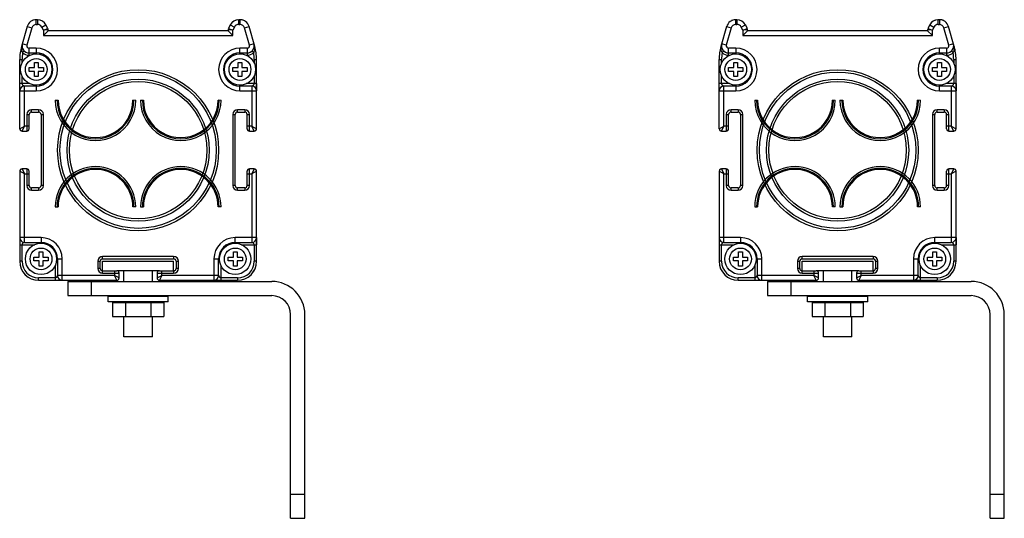
# Model space of a CAD drawing. Units: millimetres. Extents: x 31 to 239, y 134 to 239.
import ezdxf

# ---------------------------------------------------------------- set-up
doc = ezdxf.new("R2010")
doc.units = ezdxf.units.MM
doc.header["$LTSCALE"] = 24.220352
doc.layers.get('0').update_dxf_attribs({"linetype": 'CONTINUOUS'})
doc.layers.add('3', color=7, linetype='CONTINUOUS')
doc.layers.add('4', color=7, linetype='CONTINUOUS')

msp = doc.modelspace()

# ---------------------------------------------------------------- linework, layer by layer
at = {"color": 7}
for p, q in [((34.59, 238.31), (34.59, 239.31)), ((34.84, 239.31), (34.59, 239.31)), ((34.84, 239.31), (34.84, 238.31)), ((77.32, 238.31), (77.32, 239.31)), ((77.57, 239.31), (77.32, 239.31)), ((77.57, 239.31), (77.57, 238.31)), ((182.24, 238.31), (182.24, 239.31)), ((182.49, 239.31), (182.24, 239.31)), ((182.49, 239.31), (182.49, 238.31)), ((225.22, 239.31), (224.96, 239.31)), ((224.96, 238.31), (224.96, 239.31)), ((225.22, 239.31), (225.22, 238.31)), ((32.67, 237.86), (31.46, 233.66)), ((33.63, 237.59), (32.59, 233.95)), ((32.67, 237.86), (33.63, 237.59)), ((34.59, 238.31), (34.84, 238.31)), ((35.74, 237.76), (36.63, 238.21)), ((36.08, 237.08), (35.74, 237.76)), ((36.08, 237.08), (37.03, 237.42)), ((37.08, 237.19), (36.08, 237.08)), ((36.08, 237.08), (36.08, 235.96)), ((36.08, 235.96), (37.08, 236.96)), ((37.03, 237.42), (36.63, 238.21)), ((37.08, 236.96), (37.08, 237.19)), ((75.08, 236.96), (37.08, 236.96)), ((75.08, 237.19), (75.08, 236.96)), ((76.08, 237.08), (75.08, 237.19)), ((76.08, 235.96), (75.08, 236.96)), ((75.53, 238.21), (75.13, 237.42)), ((75.13, 237.42), (76.08, 237.08)), ((75.53, 238.21), (76.42, 237.76)), ((76.42, 237.76), (76.08, 237.08)), ((76.08, 235.96), (76.08, 237.08)), ((77.32, 238.31), (77.57, 238.31)), ((78.53, 237.59), (79.49, 237.86)), ((79.57, 233.95), (78.53, 237.59)), ((80.69, 233.66), (79.49, 237.86)), ((180.31, 237.86), (179.11, 233.66)), ((181.28, 237.59), (180.24, 233.95)), ((180.31, 237.86), (181.28, 237.59)), ((182.24, 238.31), (182.49, 238.31)), ((183.39, 237.76), (184.28, 238.21)), ((183.73, 237.08), (183.39, 237.76)), ((183.73, 237.08), (184.68, 237.42)), ((184.73, 237.19), (183.73, 237.08)), ((183.73, 237.08), (183.73, 235.96)), ((183.73, 235.96), (184.73, 236.96)), ((184.68, 237.42), (184.28, 238.21)), ((184.73, 236.96), (184.73, 237.19)), ((222.73, 236.96), (184.73, 236.96)), ((223.73, 237.08), (222.73, 237.19)), ((222.73, 237.19), (222.73, 236.96)), ((223.73, 235.96), (222.73, 236.96)), ((223.18, 238.21), (222.78, 237.42)), ((222.78, 237.42), (223.73, 237.08)), ((223.18, 238.21), (224.07, 237.76)), ((224.07, 237.76), (223.73, 237.08)), ((223.73, 235.96), (223.73, 237.08)), ((224.96, 238.31), (225.22, 238.31)), ((226.18, 237.59), (227.14, 237.86)), ((227.22, 233.95), (226.18, 237.59)), ((228.34, 233.66), (227.14, 237.86)), ((36.08, 235.96), (76.08, 235.96)), ((183.73, 235.96), (223.73, 235.96)), ((31.51, 233.65), (31.46, 233.66)), ((32.59, 233.95), (31.63, 234.22)), ((33.07, 231.81), (33.07, 233.31)), ((34.58, 233.31), (33.07, 233.31)), ((34.58, 233.31), (34.58, 232.1)), ((77.58, 232.1), (77.58, 233.31)), ((79.09, 233.31), (77.58, 233.31)), ((79.09, 233.31), (79.09, 231.81)), ((80.53, 234.22), (79.57, 233.95)), ((80.69, 233.66), (80.65, 233.65)), ((179.16, 233.65), (179.11, 233.66)), ((180.24, 233.95), (179.27, 234.22)), ((180.72, 231.81), (180.72, 233.31)), ((182.23, 233.31), (180.72, 233.31)), ((182.23, 233.31), (182.23, 232.1)), ((226.74, 233.31), (225.23, 233.31)), ((225.23, 232.1), (225.23, 233.31)), ((226.74, 233.31), (226.74, 231.81)), ((228.18, 234.22), (227.22, 233.95)), ((228.34, 233.66), (228.3, 233.65)), ((31.08, 216.31), (31.08, 230.91)), ((31.08, 230.91), (31.58, 230.91)), ((31.58, 230.17), (31.58, 230.91)), ((31.69, 232.36), (32.04, 232.72)), ((33.07, 232.31), (34.58, 232.31)), ((33.07, 231.81), (33.26, 231.81)), ((77.58, 232.31), (79.09, 232.31)), ((78.93, 231.81), (79.09, 231.81)), ((80.12, 232.72), (80.47, 232.36)), ((80.58, 230.91), (80.58, 230.14)), ((80.58, 230.91), (81.08, 230.91)), ((81.08, 216.31), (81.08, 230.91)), ((178.73, 216.31), (178.73, 230.91)), ((178.73, 230.91), (179.23, 230.91)), ((179.23, 230.17), (179.23, 230.91)), ((179.34, 232.36), (179.68, 232.72)), ((180.72, 232.31), (182.23, 232.31)), ((180.72, 231.81), (180.91, 231.81)), ((225.23, 232.31), (226.74, 232.31)), ((226.58, 231.81), (226.74, 231.81)), ((227.77, 232.72), (228.12, 232.36)), ((228.23, 230.91), (228.73, 230.91)), ((228.23, 230.91), (228.23, 230.14)), ((228.73, 216.31), (228.73, 230.91)), ((33.08, 228.41), (33.08, 229.21)), ((33.08, 229.21), (34.18, 229.21)), ((34.18, 229.21), (34.18, 230.31)), ((34.18, 230.31), (34.98, 230.31)), ((34.98, 230.31), (34.98, 229.21)), ((34.98, 229.21), (36.08, 229.21)), ((36.08, 229.21), (36.08, 228.41)), ((76.08, 228.41), (76.08, 229.21)), ((76.08, 229.21), (77.18, 229.21)), ((77.18, 229.21), (77.18, 230.31)), ((77.18, 230.31), (77.98, 230.31)), ((77.98, 230.31), (77.98, 229.21)), ((77.98, 229.21), (79.08, 229.21)), ((79.08, 229.21), (79.08, 228.41)), ((180.73, 228.41), (180.73, 229.21)), ((180.73, 229.21), (181.83, 229.21)), ((181.83, 229.21), (181.83, 230.31)), ((181.83, 230.31), (182.63, 230.31)), ((182.63, 230.31), (182.63, 229.21)), ((182.63, 229.21), (183.73, 229.21)), ((183.73, 229.21), (183.73, 228.41)), ((223.73, 229.21), (224.83, 229.21)), ((223.73, 228.41), (223.73, 229.21)), ((224.83, 230.31), (225.63, 230.31)), ((224.83, 229.21), (224.83, 230.31)), ((225.63, 230.31), (225.63, 229.21)), ((225.63, 229.21), (226.73, 229.21)), ((226.73, 229.21), (226.73, 228.41)), ((31.58, 225.81), (31.58, 227.48)), ((34.18, 228.41), (33.08, 228.41)), ((34.18, 227.31), (34.18, 228.41)), ((34.98, 227.31), (34.18, 227.31)), ((34.98, 228.41), (34.98, 227.31)), ((36.08, 228.41), (34.98, 228.41)), ((77.18, 228.41), (76.08, 228.41)), ((77.18, 227.31), (77.18, 228.41)), ((77.98, 227.31), (77.18, 227.31)), ((77.98, 228.41), (77.98, 227.31)), ((79.08, 228.41), (77.98, 228.41)), ((80.58, 227.45), (80.58, 225.81)), ((179.23, 225.81), (179.23, 227.48)), ((181.83, 228.41), (180.73, 228.41)), ((181.83, 227.31), (181.83, 228.41)), ((182.63, 227.31), (181.83, 227.31)), ((182.63, 228.41), (182.63, 227.31)), ((183.73, 228.41), (182.63, 228.41)), ((224.83, 228.41), (223.73, 228.41)), ((224.83, 227.31), (224.83, 228.41)), ((225.63, 227.31), (224.83, 227.31)), ((226.73, 228.41), (225.63, 228.41)), ((225.63, 228.41), (225.63, 227.31)), ((228.23, 227.45), (228.23, 225.81)), ((33.23, 225.81), (31.08, 225.81)), ((32.08, 216.81), (32.08, 225.31)), ((34.58, 225.31), (32.08, 225.31)), ((34.58, 225.52), (34.58, 224.31)), ((77.58, 224.31), (77.58, 225.52)), ((80.08, 225.31), (77.58, 225.31)), ((81.08, 225.81), (78.9, 225.81)), ((80.08, 225.31), (80.08, 216.81)), ((180.88, 225.81), (178.73, 225.81)), ((182.23, 225.31), (179.73, 225.31)), ((179.73, 216.81), (179.73, 225.31)), ((182.23, 225.52), (182.23, 224.31)), ((225.23, 224.31), (225.23, 225.52)), ((227.73, 225.31), (225.23, 225.31)), ((228.73, 225.81), (226.55, 225.81)), ((227.73, 225.31), (227.73, 216.81)), ((31.08, 224.31), (34.58, 224.31)), ((77.58, 224.31), (81.08, 224.31)), ((178.73, 224.31), (182.23, 224.31)), ((225.23, 224.31), (228.73, 224.31)), ((33.58, 219.81), (33.58, 220.31)), ((35.08, 220.31), (33.58, 220.31)), ((35.08, 220.31), (35.08, 219.81)), ((38.58, 222.33), (39.19, 222.33)), ((55.58, 222.29), (54.97, 222.3)), ((56.58, 222.33), (57.19, 222.33)), ((73.58, 222.29), (72.98, 222.3)), ((77.08, 219.81), (77.08, 220.31)), ((78.58, 220.31), (77.08, 220.31)), ((78.58, 220.31), (78.58, 219.81)), ((182.73, 220.31), (181.23, 220.31)), ((181.23, 219.81), (181.23, 220.31)), ((182.73, 220.31), (182.73, 219.81)), ((186.23, 222.33), (186.83, 222.33)), ((203.23, 222.29), (202.62, 222.3)), ((204.23, 222.33), (204.83, 222.33)), ((221.23, 222.29), (220.62, 222.3)), ((226.23, 220.31), (224.73, 220.31)), ((224.73, 219.81), (224.73, 220.31)), ((226.23, 220.31), (226.23, 219.81)), ((32.58, 219.31), (32.58, 215.81)), ((32.58, 219.31), (33.08, 219.31)), ((33.08, 216.31), (33.08, 219.31)), ((33.58, 219.81), (35.08, 219.81)), ((35.58, 219.31), (35.58, 204.31)), ((35.58, 219.31), (36.08, 219.31)), ((36.08, 204.31), (36.08, 219.31)), ((76.08, 219.31), (76.08, 204.31)), ((76.08, 219.31), (76.58, 219.31)), ((76.58, 204.31), (76.58, 219.31)), ((77.08, 219.81), (78.58, 219.81)), ((79.08, 216.31), (79.08, 219.31)), ((79.08, 219.31), (79.58, 219.31)), ((79.58, 215.81), (79.58, 219.31)), ((180.23, 219.31), (180.73, 219.31)), ((180.23, 219.31), (180.23, 215.81)), ((180.73, 216.31), (180.73, 219.31)), ((181.23, 219.81), (182.73, 219.81)), ((183.23, 219.31), (183.73, 219.31)), ((183.23, 219.31), (183.23, 204.31)), ((183.73, 204.31), (183.73, 219.31)), ((223.73, 219.31), (224.23, 219.31)), ((223.73, 219.31), (223.73, 204.31)), ((224.23, 204.31), (224.23, 219.31)), ((224.73, 219.81), (226.23, 219.81)), ((226.73, 219.31), (227.23, 219.31)), ((226.73, 216.31), (226.73, 219.31)), ((227.23, 215.81), (227.23, 219.31)), ((31.08, 216.31), (32.08, 216.81)), ((31.58, 215.81), (32.08, 216.81)), ((32.58, 216.81), (32.08, 216.81)), ((33.08, 216.81), (32.58, 216.81)), ((79.58, 216.81), (79.08, 216.81)), ((80.08, 216.81), (79.58, 216.81)), ((80.58, 215.81), (80.08, 216.81)), ((80.08, 216.81), (81.08, 216.31)), ((178.73, 216.31), (179.73, 216.81)), ((179.23, 215.81), (179.73, 216.81)), ((180.23, 216.81), (179.73, 216.81)), ((180.73, 216.81), (180.23, 216.81)), ((227.23, 216.81), (226.73, 216.81)), ((227.73, 216.81), (227.23, 216.81)), ((227.73, 216.81), (228.73, 216.31)), ((228.23, 215.81), (227.73, 216.81)), ((31.58, 215.81), (32.58, 215.81)), ((79.58, 215.81), (80.58, 215.81)), ((179.23, 215.81), (180.23, 215.81)), ((227.23, 215.81), (228.23, 215.81)), ((31.08, 207.31), (31.08, 188.31)), ((32.08, 206.81), (31.08, 207.31)), ((31.58, 207.81), (32.08, 206.81)), ((32.58, 207.81), (31.58, 207.81)), ((32.08, 192.31), (32.08, 206.81)), ((32.08, 206.81), (32.58, 206.81)), ((32.58, 207.81), (32.58, 204.31)), ((32.58, 206.81), (33.08, 206.81)), ((33.08, 204.31), (33.08, 207.31)), ((79.08, 204.31), (79.08, 207.31)), ((79.08, 206.81), (79.58, 206.81)), ((79.58, 204.31), (79.58, 207.81)), ((80.58, 207.81), (79.58, 207.81)), ((79.58, 206.81), (80.08, 206.81)), ((80.58, 207.81), (80.08, 206.81)), ((81.08, 207.31), (80.08, 206.81)), ((80.08, 206.81), (80.08, 192.31)), ((81.08, 188.31), (81.08, 207.31)), ((179.73, 206.81), (178.73, 207.31)), ((178.73, 207.31), (178.73, 188.31)), ((180.23, 207.81), (179.23, 207.81)), ((179.23, 207.81), (179.73, 206.81)), ((179.73, 206.81), (180.73, 206.81)), ((179.73, 192.31), (179.73, 206.81)), ((180.23, 207.81), (180.23, 204.31)), ((180.73, 204.31), (180.73, 207.31)), ((226.73, 204.31), (226.73, 207.31)), ((226.73, 206.81), (227.23, 206.81)), ((228.23, 207.81), (227.23, 207.81)), ((227.23, 204.31), (227.23, 207.81)), ((227.23, 206.81), (227.73, 206.81)), ((228.23, 207.81), (227.73, 206.81)), ((228.73, 207.31), (227.73, 206.81)), ((227.73, 206.81), (227.73, 192.31)), ((228.73, 188.31), (228.73, 207.31)), ((33.08, 204.31), (32.58, 204.31)), ((33.58, 203.31), (33.58, 203.81)), ((35.08, 203.81), (33.58, 203.81)), ((35.08, 203.81), (35.08, 203.31)), ((36.08, 204.31), (35.58, 204.31)), ((76.58, 204.31), (76.08, 204.31)), ((77.08, 203.31), (77.08, 203.81)), ((78.58, 203.81), (77.08, 203.81)), ((78.58, 203.81), (78.58, 203.31)), ((79.58, 204.31), (79.08, 204.31)), ((180.73, 204.31), (180.23, 204.31)), ((182.73, 203.81), (181.23, 203.81)), ((181.23, 203.31), (181.23, 203.81)), ((182.73, 203.81), (182.73, 203.31)), ((183.73, 204.31), (183.23, 204.31)), ((224.23, 204.31), (223.73, 204.31)), ((226.23, 203.81), (224.73, 203.81)), ((224.73, 203.31), (224.73, 203.81)), ((226.23, 203.81), (226.23, 203.31)), ((227.23, 204.31), (226.73, 204.31)), ((33.58, 203.31), (35.08, 203.31)), ((77.08, 203.31), (78.58, 203.31)), ((181.23, 203.31), (182.73, 203.31)), ((224.73, 203.31), (226.23, 203.31)), ((38.58, 199.83), (39.19, 199.83)), ((55.58, 199.79), (54.97, 199.8)), ((56.58, 199.83), (57.19, 199.83)), ((73.58, 199.79), (72.97, 199.8)), ((186.23, 199.83), (186.83, 199.83)), ((203.23, 199.79), (202.62, 199.8)), ((204.23, 199.83), (204.83, 199.83)), ((221.23, 199.79), (220.62, 199.8)), ((35.58, 193.31), (31.08, 193.31)), ((35.58, 193.31), (35.58, 192.1)), ((76.58, 192.1), (76.58, 193.31)), ((81.08, 193.31), (76.58, 193.31)), ((183.23, 193.31), (178.73, 193.31)), ((183.23, 193.31), (183.23, 192.1)), ((228.73, 193.31), (224.23, 193.31)), ((224.23, 192.1), (224.23, 193.31)), ((31.08, 191.81), (34.26, 191.81)), ((31.58, 188.31), (31.58, 191.81)), ((32.08, 192.31), (35.58, 192.31)), ((76.58, 192.31), (80.08, 192.31)), ((77.93, 191.81), (81.08, 191.81)), ((80.58, 191.81), (80.58, 188.31)), ((178.73, 191.81), (181.91, 191.81)), ((179.23, 188.31), (179.23, 191.81)), ((179.73, 192.31), (183.23, 192.31)), ((224.23, 192.31), (227.73, 192.31)), ((225.58, 191.81), (228.73, 191.81)), ((228.23, 191.81), (228.23, 188.31)), ((34.08, 188.41), (34.08, 189.21)), ((34.08, 189.21), (35.18, 189.21)), ((35.18, 189.21), (35.18, 190.31)), ((35.18, 190.31), (35.98, 190.31)), ((35.98, 190.31), (35.98, 189.21)), ((35.98, 189.21), (37.08, 189.21)), ((37.08, 189.21), (37.08, 188.41)), ((48.58, 188.81), (48.58, 189.31)), ((63.58, 189.31), (48.58, 189.31)), ((63.58, 189.31), (63.58, 188.81)), ((75.08, 188.41), (75.08, 189.21)), ((75.08, 189.21), (76.18, 189.21)), ((76.18, 189.21), (76.18, 190.31)), ((76.18, 190.31), (76.98, 190.31)), ((76.98, 190.31), (76.98, 189.21)), ((76.98, 189.21), (78.08, 189.21)), ((78.08, 189.21), (78.08, 188.41)), ((181.73, 189.21), (182.83, 189.21)), ((181.73, 188.41), (181.73, 189.21)), ((182.83, 190.31), (183.63, 190.31)), ((182.83, 189.21), (182.83, 190.31)), ((183.63, 190.31), (183.63, 189.21)), ((183.63, 189.21), (184.73, 189.21)), ((184.73, 189.21), (184.73, 188.41)), ((211.23, 189.31), (196.23, 189.31)), ((196.23, 188.81), (196.23, 189.31)), ((211.23, 189.31), (211.23, 188.81)), ((222.73, 189.21), (223.83, 189.21)), ((222.73, 188.41), (222.73, 189.21)), ((223.83, 190.31), (224.63, 190.31)), ((223.83, 189.21), (223.83, 190.31)), ((224.63, 190.31), (224.63, 189.21)), ((224.63, 189.21), (225.73, 189.21)), ((225.73, 189.21), (225.73, 188.41)), ((31.58, 188.31), (31.08, 188.31)), ((35.18, 188.41), (34.08, 188.41)), ((35.18, 187.31), (35.18, 188.41)), ((35.98, 187.31), (35.18, 187.31)), ((35.98, 188.41), (35.98, 187.31)), ((37.08, 188.41), (35.98, 188.41)), ((38.58, 187.45), (38.58, 184.31)), ((38.88, 188.81), (40.08, 188.81)), ((39.08, 188.81), (39.08, 185.31)), ((40.08, 184.31), (40.08, 188.81)), ((47.58, 188.31), (47.58, 186.81)), ((47.58, 188.31), (48.08, 188.31)), ((48.08, 186.81), (48.08, 188.31)), ((48.58, 188.81), (63.58, 188.81)), ((64.08, 188.31), (64.08, 186.81)), ((64.08, 188.31), (64.58, 188.31)), ((64.58, 186.81), (64.58, 188.31)), ((72.08, 188.81), (72.08, 184.31)), ((72.08, 188.81), (73.28, 188.81)), ((73.08, 185.31), (73.08, 188.81)), ((73.58, 184.31), (73.58, 187.48)), ((76.18, 188.41), (75.08, 188.41)), ((76.18, 187.31), (76.18, 188.41)), ((76.98, 187.31), (76.18, 187.31)), ((76.98, 188.41), (76.98, 187.31)), ((78.08, 188.41), (76.98, 188.41)), ((81.08, 188.31), (80.58, 188.31)), ((179.23, 188.31), (178.73, 188.31)), ((182.83, 188.41), (181.73, 188.41)), ((182.83, 187.31), (182.83, 188.41)), ((183.63, 187.31), (182.83, 187.31)), ((184.73, 188.41), (183.63, 188.41)), ((183.63, 188.41), (183.63, 187.31)), ((186.23, 187.45), (186.23, 184.31)), ((186.53, 188.81), (187.73, 188.81)), ((186.73, 188.81), (186.73, 185.31)), ((187.73, 184.31), (187.73, 188.81)), ((195.23, 188.31), (195.73, 188.31)), ((195.23, 188.31), (195.23, 186.81)), ((195.73, 186.81), (195.73, 188.31)), ((196.23, 188.81), (211.23, 188.81)), ((211.73, 188.31), (212.23, 188.31)), ((211.73, 188.31), (211.73, 186.81)), ((212.23, 186.81), (212.23, 188.31)), ((219.73, 188.81), (220.93, 188.81)), ((219.73, 188.81), (219.73, 184.31)), ((220.73, 185.31), (220.73, 188.81)), ((221.23, 184.31), (221.23, 187.48)), ((223.83, 188.41), (222.73, 188.41)), ((223.83, 187.31), (223.83, 188.41)), ((224.63, 187.31), (223.83, 187.31)), ((225.73, 188.41), (224.63, 188.41)), ((224.63, 188.41), (224.63, 187.31)), ((228.73, 188.31), (228.23, 188.31)), ((51.08, 185.31), (39.08, 185.31)), ((48.08, 186.81), (47.58, 186.81)), ((48.58, 185.81), (48.58, 186.31)), ((48.58, 186.31), (51.58, 186.31)), ((48.58, 185.81), (52.08, 185.81)), ((51.08, 186.31), (51.08, 185.31)), ((51.58, 184.31), (51.08, 185.31)), ((52.08, 184.81), (51.08, 185.31)), ((52.08, 184.81), (52.08, 185.81)), ((60.08, 185.81), (60.08, 184.81)), ((60.08, 185.81), (63.58, 185.81)), ((60.08, 184.81), (61.08, 185.31)), ((60.58, 186.31), (63.58, 186.31)), ((61.08, 185.31), (60.58, 184.31)), ((61.08, 185.31), (61.08, 186.31)), ((73.08, 185.31), (61.08, 185.31)), ((63.58, 186.31), (63.58, 185.81)), ((64.58, 186.81), (64.08, 186.81)), ((198.73, 185.31), (186.73, 185.31)), ((195.73, 186.81), (195.23, 186.81)), ((196.23, 186.31), (199.23, 186.31)), ((196.23, 185.81), (196.23, 186.31)), ((196.23, 185.81), (199.73, 185.81)), ((198.73, 186.31), (198.73, 185.31)), ((199.73, 184.81), (198.73, 185.31)), ((199.23, 184.31), (198.73, 185.31)), ((199.73, 184.81), (199.73, 185.81)), ((207.73, 185.81), (211.23, 185.81)), ((207.73, 185.81), (207.73, 184.81)), ((207.73, 184.81), (208.73, 185.31)), ((208.23, 186.31), (211.23, 186.31)), ((208.73, 185.31), (208.23, 184.31)), ((208.73, 185.31), (208.73, 186.31)), ((220.73, 185.31), (208.73, 185.31)), ((211.23, 186.31), (211.23, 185.81)), ((212.23, 186.81), (211.73, 186.81)), ((35.08, 184.31), (35.08, 184.81)), ((38.58, 184.81), (35.08, 184.81)), ((35.08, 184.31), (51.58, 184.31)), ((60.58, 184.31), (77.08, 184.31)), ((77.08, 184.81), (73.58, 184.81)), ((77.08, 184.81), (77.08, 184.31)), ((186.23, 184.81), (182.73, 184.81)), ((182.73, 184.31), (182.73, 184.81)), ((182.73, 184.31), (199.23, 184.31)), ((208.23, 184.31), (224.73, 184.31)), ((224.73, 184.81), (221.23, 184.81)), ((224.73, 184.81), (224.73, 184.31))]:
    msp.add_line(p, q, dxfattribs=at)
for centre, radius in [((34.58, 228.81), 3.3), ((34.58, 228.81), 2.3), ((77.58, 228.81), 3.3), ((77.58, 228.81), 2.3), ((182.23, 228.81), 3.3), ((182.23, 228.81), 2.3), ((225.23, 228.81), 3.3), ((225.23, 228.81), 2.3), ((56.08, 211.76), 17), ((203.73, 211.76), 17), ((56.08, 211.76), 16.5), ((56.08, 211.76), 15), ((203.73, 211.76), 16.5), ((203.73, 211.76), 15), ((56.08, 211.76), 14.5), ((203.73, 211.76), 14.5), ((35.58, 188.81), 3.3), ((76.58, 188.81), 3.3), ((183.23, 188.81), 3.3), ((224.23, 188.81), 3.3), ((35.58, 188.81), 2.3), ((76.58, 188.81), 2.3), ((183.23, 188.81), 2.3), ((224.23, 188.81), 2.3)]:
    msp.add_circle(centre, radius, dxfattribs=at)
for centre, radius, start, end in [((34.59, 237.31), 2, 90, 164.0546), ((34.84, 237.31), 2, 26.5651, 90), ((77.32, 237.31), 2, 90, 153.4349), ((77.57, 237.31), 2, 15.9454, 90), ((182.24, 237.31), 2, 90, 164.0546), ((182.49, 237.31), 2, 26.5651, 90), ((224.96, 237.31), 2, 90, 153.4349), ((225.22, 237.31), 2, 15.9454, 90), ((34.59, 237.31), 1, 90, 164.0546), ((34.84, 237.31), 1, 26.5651, 90), ((36.58, 237.19), 0.5, 0, 26.5651), ((75.58, 237.19), 0.5, 153.4349, 180), ((77.32, 237.31), 1, 90, 153.4349), ((77.57, 237.31), 1, 15.9454, 90), ((182.24, 237.31), 1, 90, 164.0546), ((182.49, 237.31), 1, 26.5651, 90), ((184.23, 237.19), 0.5, 0, 26.5651), ((223.23, 237.19), 0.5, 153.4349, 180), ((224.96, 237.31), 1, 90, 153.4349), ((225.22, 237.31), 1, 15.9454, 90), ((41.08, 230.91), 10, 164.0546, 180), ((35.21, 233.18), 3.73, 169.7206, 172.783), ((35.42, 233.14), 3.94, 164.0358, 169.7115), ((33.07, 233.81), 1.5, 164.0546, 270), ((33.07, 233.81), 0.5, 164.0546, 269.9371), ((34.58, 228.81), 4.5, 270, 90), ((77.58, 228.81), 4.5, 90, 270), ((79.09, 233.81), 1.5, 270, 15.9454), ((79.09, 233.81), 0.5, 270, 15.8825), ((76.74, 233.14), 3.94, 10.2772, 15.9642), ((76.95, 233.18), 3.73, 7.2168, 10.2679), ((71.08, 230.91), 10, 0, 15.9454), ((188.73, 230.91), 10, 164.0546, 180), ((182.86, 233.18), 3.73, 169.7206, 172.783), ((183.07, 233.14), 3.94, 164.0358, 169.7115), ((180.72, 233.81), 1.5, 164.0546, 270), ((180.72, 233.81), 0.5, 164.0546, 269.9371), ((182.23, 228.81), 4.5, 270, 90), ((225.23, 228.81), 4.5, 90, 270), ((226.74, 233.81), 1.5, 270, 15.9454), ((226.74, 233.81), 0.5, 270, 15.8825), ((224.39, 233.14), 3.94, 10.2772, 15.9642), ((224.6, 233.18), 3.73, 7.2168, 10.2679), ((218.73, 230.91), 10, 0, 15.9454), ((41.08, 230.91), 9.5, 171.2187, 180), ((33.07, 233.81), 2, 226.4791, 270), ((34.58, 228.81), 3.5, 270, 90), ((77.58, 228.81), 3.5, 90, 270), ((79.09, 233.81), 2, 270, 313.5209), ((71.08, 230.91), 9.5, 0, 8.7813), ((188.73, 230.91), 9.5, 171.2187, 180), ((180.72, 233.81), 2, 226.4791, 270), ((182.23, 228.81), 3.5, 270, 90), ((225.23, 228.81), 3.5, 90, 270), ((226.74, 233.81), 2, 270, 313.5209), ((218.73, 230.91), 9.5, 0, 8.7813), ((32.08, 224.31), 1, 90, 180), ((80.08, 224.31), 1, 0, 90), ((179.73, 224.31), 1, 90, 180), ((227.73, 224.31), 1, 0, 90), ((33.58, 219.31), 1, 90, 180), ((35.08, 219.31), 1, 0, 90), ((47.08, 222.31), 8.5, 179.8825, 359.8825), ((47.08, 222.31), 8.11, 179.8825, 359.8825), ((47.08, 222.31), 7.89, 179.8825, 359.8825), ((65.08, 222.31), 8.5, 179.8825, 359.8825), ((65.08, 222.31), 8.11, 179.8825, 359.8825), ((65.08, 222.31), 7.89, 179.8825, 359.8825), ((77.08, 219.31), 1, 90, 180), ((78.58, 219.31), 1, 0, 90), ((181.23, 219.31), 1, 90, 180), ((182.73, 219.31), 1, 0, 90), ((194.73, 222.31), 8.5, 179.8825, 359.8825), ((194.73, 222.31), 8.11, 179.8825, 359.8825), ((194.73, 222.31), 7.89, 179.8825, 359.8825), ((212.73, 222.31), 8.5, 179.8825, 359.8825), ((212.73, 222.31), 8.11, 179.8825, 359.8825), ((212.73, 222.31), 7.89, 179.8825, 359.8825), ((224.73, 219.31), 1, 90, 180), ((226.23, 219.31), 1, 0, 90), ((33.58, 219.31), 0.5, 90, 180), ((35.08, 219.31), 0.5, 0, 90), ((77.08, 219.31), 0.5, 90, 180), ((78.58, 219.31), 0.5, 0, 90), ((181.23, 219.31), 0.5, 90, 180), ((182.73, 219.31), 0.5, 0, 90), ((224.73, 219.31), 0.5, 90, 180), ((226.23, 219.31), 0.5, 0, 90), ((31.58, 216.31), 0.5, 180, 270), ((32.58, 216.31), 0.5, 270, 360), ((79.58, 216.31), 0.5, 180, 270), ((80.58, 216.31), 0.5, 270, 360), ((179.23, 216.31), 0.5, 180, 270), ((180.23, 216.31), 0.5, 270, 360), ((227.23, 216.31), 0.5, 180, 270), ((228.23, 216.31), 0.5, 270, 360), ((47.08, 199.81), 8.5, 359.8825, 179.8825), ((47.08, 199.81), 8.11, 359.8825, 179.8825), ((65.08, 199.81), 8.5, 359.8825, 179.8825), ((65.08, 199.81), 8.11, 359.8825, 179.8825), ((194.73, 199.81), 8.5, 359.8825, 179.8825), ((194.73, 199.81), 8.11, 359.8825, 179.8825), ((212.73, 199.81), 8.5, 359.8825, 179.8825), ((212.73, 199.81), 8.11, 359.8825, 179.8825), ((31.58, 207.31), 0.5, 90, 180), ((32.58, 207.31), 0.5, 0, 90), ((47.08, 199.81), 7.89, 359.8825, 179.8825), ((65.08, 199.81), 7.89, 359.8825, 179.8825), ((79.58, 207.31), 0.5, 90, 180), ((80.58, 207.31), 0.5, 0, 90), ((179.23, 207.31), 0.5, 90, 180), ((180.23, 207.31), 0.5, 0, 90), ((194.73, 199.81), 7.89, 359.8825, 179.8825), ((212.73, 199.81), 7.89, 359.8825, 179.8825), ((227.23, 207.31), 0.5, 90, 180), ((228.23, 207.31), 0.5, 0, 90), ((33.58, 204.31), 1, 180, 270), ((33.58, 204.31), 0.5, 180, 270), ((35.08, 204.31), 1, 270, 360), ((35.08, 204.31), 0.5, 270, 360), ((77.08, 204.31), 1, 180, 270), ((77.08, 204.31), 0.5, 180, 270), ((78.58, 204.31), 1, 270, 360), ((78.58, 204.31), 0.5, 270, 360), ((181.23, 204.31), 1, 180, 270), ((181.23, 204.31), 0.5, 180, 270), ((182.73, 204.31), 1, 270, 360), ((182.73, 204.31), 0.5, 270, 360), ((224.73, 204.31), 1, 180, 270), ((224.73, 204.31), 0.5, 180, 270), ((226.23, 204.31), 1, 270, 360), ((226.23, 204.31), 0.5, 270, 360), ((32.08, 193.31), 1, 180, 270), ((35.58, 188.81), 4.5, 0, 90), ((76.58, 188.81), 4.5, 90, 180), ((80.08, 193.31), 1, 270, 360), ((179.73, 193.31), 1, 180, 270), ((183.23, 188.81), 4.5, 0, 90), ((224.23, 188.81), 4.5, 90, 180), ((227.73, 193.31), 1, 270, 360), ((35.58, 188.81), 3.5, 0, 90), ((76.58, 188.81), 3.5, 90, 180), ((183.23, 188.81), 3.5, 0, 90), ((224.23, 188.81), 3.5, 90, 180), ((48.58, 188.31), 1, 90, 180), ((63.58, 188.31), 1, 0, 90), ((196.23, 188.31), 1, 90, 180), ((211.23, 188.31), 1, 0, 90), ((35.08, 188.31), 4, 180, 270), ((35.08, 188.31), 3.5, 180, 270), ((48.58, 188.31), 0.5, 90, 180), ((63.58, 188.31), 0.5, 0, 90), ((77.08, 188.31), 4, 270, 360), ((77.08, 188.31), 3.5, 270, 360), ((182.73, 188.31), 4, 180, 270), ((182.73, 188.31), 3.5, 180, 270), ((196.23, 188.31), 0.5, 90, 180), ((211.23, 188.31), 0.5, 0, 90), ((224.73, 188.31), 4, 270, 360), ((224.73, 188.31), 3.5, 270, 360), ((40.08, 185.31), 1, 180, 270), ((48.58, 186.81), 1, 180, 270), ((48.58, 186.81), 0.5, 180, 270), ((51.58, 185.81), 0.5, 0, 90), ((60.58, 185.81), 0.5, 90, 180), ((63.58, 186.81), 1, 270, 360), ((63.58, 186.81), 0.5, 270, 360), ((72.08, 185.31), 1, 270, 360), ((187.73, 185.31), 1, 180, 270), ((196.23, 186.81), 1, 180, 270), ((196.23, 186.81), 0.5, 180, 270), ((199.23, 185.81), 0.5, 0, 90), ((208.23, 185.81), 0.5, 90, 180), ((211.23, 186.81), 1, 270, 360), ((211.23, 186.81), 0.5, 270, 360), ((219.73, 185.31), 1, 270, 360), ((51.58, 184.81), 0.5, 270, 360), ((60.58, 184.81), 0.5, 180, 270), ((199.23, 184.81), 0.5, 270, 360), ((208.23, 184.81), 0.5, 180, 270)]:
    msp.add_arc(centre, radius, start, end, dxfattribs=at)
for points, knots in [([(31.69, 232.36), (31.59, 232.56), (31.48, 232.99), (31.48, 233.43), (31.51, 233.65)], [0, 0, 0, 0, 0.498532, 1, 1, 1, 1]), ([(31.51, 233.65), (31.53, 233.66), (31.56, 233.71), (31.57, 233.76), (31.57, 233.78)], [0, 0, 0, 0, 0.530545, 1, 1, 1, 1]), ([(80.65, 233.65), (80.68, 233.43), (80.68, 232.99), (80.57, 232.56), (80.47, 232.36)], [0, 0, 0, 0, 0.501468, 1, 1, 1, 1]), ([(80.59, 233.78), (80.59, 233.76), (80.6, 233.71), (80.63, 233.66), (80.65, 233.65)], [0, 0, 0, 0, 0.469455, 1, 1, 1, 1]), ([(179.34, 232.36), (179.24, 232.56), (179.13, 232.99), (179.13, 233.43), (179.16, 233.65)], [0, 0, 0, 0, 0.498532, 1, 1, 1, 1]), ([(179.16, 233.65), (179.17, 233.66), (179.21, 233.71), (179.22, 233.76), (179.22, 233.78)], [0, 0, 0, 0, 0.530545, 1, 1, 1, 1]), ([(228.3, 233.65), (228.33, 233.43), (228.33, 232.99), (228.22, 232.56), (228.12, 232.36)], [0, 0, 0, 0, 0.501468, 1, 1, 1, 1]), ([(228.24, 233.78), (228.24, 233.76), (228.25, 233.71), (228.28, 233.66), (228.3, 233.65)], [0, 0, 0, 0, 0.469455, 1, 1, 1, 1]), ([(31.58, 225.81), (31.58, 225.77), (31.6, 225.69), (31.66, 225.58), (31.74, 225.49), (31.82, 225.43), (31.91, 225.38), (31.98, 225.35), (32.02, 225.33), (32.05, 225.32), (32.07, 225.31), (32.08, 225.31), (32.08, 225.31)], [0, 0, 0, 0, 0.167169, 0.330437, 0.484554, 0.628838, 0.761206, 0.876477, 0.925147, 0.964328, 0.990478, 1, 1, 1, 1]), ([(80.08, 225.31), (80.08, 225.31), (80.09, 225.31), (80.11, 225.32), (80.14, 225.33), (80.18, 225.35), (80.25, 225.38), (80.34, 225.43), (80.42, 225.49), (80.5, 225.58), (80.56, 225.69), (80.58, 225.77), (80.58, 225.81)], [0, 0, 0, 0, 0.009522, 0.035672, 0.074853, 0.123523, 0.238794, 0.371162, 0.515446, 0.669563, 0.832831, 1, 1, 1, 1]), ([(179.23, 225.81), (179.23, 225.77), (179.25, 225.69), (179.31, 225.58), (179.39, 225.49), (179.47, 225.43), (179.56, 225.38), (179.62, 225.35), (179.67, 225.33), (179.7, 225.32), (179.72, 225.31), (179.73, 225.31), (179.73, 225.31)], [0, 0, 0, 0, 0.167169, 0.330437, 0.484554, 0.628838, 0.761206, 0.876477, 0.925147, 0.964328, 0.990478, 1, 1, 1, 1]), ([(227.73, 225.31), (227.73, 225.31), (227.74, 225.31), (227.76, 225.32), (227.78, 225.33), (227.83, 225.35), (227.9, 225.38), (227.98, 225.43), (228.07, 225.49), (228.15, 225.58), (228.21, 225.69), (228.23, 225.77), (228.23, 225.81)], [0, 0, 0, 0, 0.009522, 0.035672, 0.074853, 0.123523, 0.238794, 0.371162, 0.515446, 0.669563, 0.832831, 1, 1, 1, 1]), ([(32.08, 192.31), (32.08, 192.31), (32.07, 192.31), (32.05, 192.3), (32.02, 192.29), (31.98, 192.28), (31.91, 192.25), (31.82, 192.2), (31.74, 192.13), (31.66, 192.04), (31.6, 191.94), (31.58, 191.85), (31.58, 191.81)], [0, 0, 0, 0, 0.009522, 0.035672, 0.074853, 0.123523, 0.238794, 0.371162, 0.515446, 0.669563, 0.832831, 1, 1, 1, 1]), ([(80.58, 191.81), (80.58, 191.85), (80.56, 191.94), (80.5, 192.04), (80.42, 192.13), (80.34, 192.2), (80.25, 192.25), (80.18, 192.28), (80.14, 192.29), (80.11, 192.3), (80.09, 192.31), (80.08, 192.31), (80.08, 192.31)], [0, 0, 0, 0, 0.167169, 0.330437, 0.484554, 0.628838, 0.761206, 0.876477, 0.925147, 0.964328, 0.990478, 1, 1, 1, 1]), ([(179.73, 192.31), (179.73, 192.31), (179.72, 192.31), (179.7, 192.3), (179.67, 192.29), (179.62, 192.28), (179.56, 192.25), (179.47, 192.2), (179.39, 192.13), (179.31, 192.04), (179.25, 191.94), (179.23, 191.85), (179.23, 191.81)], [0, 0, 0, 0, 0.009522, 0.035672, 0.074853, 0.123523, 0.238794, 0.371162, 0.515446, 0.669563, 0.832831, 1, 1, 1, 1]), ([(228.23, 191.81), (228.23, 191.85), (228.21, 191.94), (228.15, 192.04), (228.07, 192.13), (227.98, 192.2), (227.9, 192.25), (227.83, 192.28), (227.78, 192.29), (227.76, 192.3), (227.74, 192.31), (227.73, 192.31), (227.73, 192.31)], [0, 0, 0, 0, 0.167169, 0.330437, 0.484554, 0.628838, 0.761206, 0.876477, 0.925147, 0.964328, 0.990478, 1, 1, 1, 1]), ([(38.58, 184.81), (38.62, 184.81), (38.7, 184.83), (38.81, 184.89), (38.9, 184.97), (38.96, 185.06), (39.01, 185.14), (39.04, 185.21), (39.06, 185.26), (39.07, 185.28), (39.08, 185.3), (39.08, 185.31), (39.08, 185.31)], [0, 0, 0, 0, 0.167169, 0.330437, 0.484554, 0.628838, 0.761206, 0.876477, 0.925147, 0.964328, 0.990478, 1, 1, 1, 1]), ([(73.08, 185.31), (73.08, 185.31), (73.08, 185.3), (73.09, 185.28), (73.1, 185.26), (73.11, 185.21), (73.14, 185.14), (73.2, 185.06), (73.26, 184.97), (73.35, 184.89), (73.46, 184.83), (73.54, 184.81), (73.58, 184.81)], [0, 0, 0, 0, 0.009522, 0.035672, 0.074853, 0.123523, 0.238794, 0.371162, 0.515446, 0.669563, 0.832831, 1, 1, 1, 1]), ([(186.23, 184.81), (186.27, 184.81), (186.35, 184.83), (186.46, 184.89), (186.55, 184.97), (186.61, 185.06), (186.66, 185.14), (186.69, 185.21), (186.71, 185.26), (186.72, 185.28), (186.73, 185.3), (186.73, 185.31), (186.73, 185.31)], [0, 0, 0, 0, 0.167169, 0.330437, 0.484554, 0.628838, 0.761206, 0.876477, 0.925147, 0.964328, 0.990478, 1, 1, 1, 1]), ([(220.73, 185.31), (220.73, 185.31), (220.73, 185.3), (220.74, 185.28), (220.75, 185.26), (220.76, 185.21), (220.79, 185.14), (220.84, 185.06), (220.91, 184.97), (221, 184.89), (221.1, 184.83), (221.19, 184.81), (221.23, 184.81)], [0, 0, 0, 0, 0.009522, 0.035672, 0.074853, 0.123523, 0.238794, 0.371162, 0.515446, 0.669563, 0.832831, 1, 1, 1, 1])]:
    msp.add_open_spline(points, degree=3, knots=knots, dxfattribs=at)
at = {"layer": '3', "color": 7}
for p, q in [((81.08, 225.81), (81.08, 224.31)), ((228.73, 225.81), (228.73, 224.31)), ((81.08, 193.31), (81.08, 191.81)), ((228.73, 193.31), (228.73, 191.81)), ((48.58, 186.36), (48.58, 188.36)), ((48.58, 188.36), (63.58, 188.36)), ((63.58, 186.36), (63.58, 188.36)), ((51.58, 186.36), (60.58, 186.36)), ((53.08, 184.07), (53.08, 186.36)), ((59.08, 184.07), (59.08, 186.36)), ((41.27, 184.07), (41.27, 181.07)), ((41.27, 184.07), (84.27, 184.07)), ((46.27, 181.07), (46.27, 184.07)), ((41.27, 181.07), (84.27, 181.07)), ((49.73, 179.73), (49.73, 180.98)), ((49.73, 180.98), (62.43, 180.98)), ((53.08, 180.98), (53.08, 181.07)), ((59.08, 180.98), (59.08, 181.07)), ((62.43, 179.73), (62.43, 180.98)), ((62.43, 179.73), (49.73, 179.73)), ((50.68, 179.63), (50.68, 176.63)), ((50.68, 179.63), (61.48, 179.63)), ((53.08, 179.63), (53.08, 179.73)), ((53.38, 179.63), (53.38, 176.63)), ((58.78, 179.63), (58.78, 176.63)), ((59.08, 179.63), (59.08, 179.73)), ((61.48, 179.63), (61.48, 176.63)), ((88.27, 134.07), (88.27, 177.07)), ((91.27, 134.07), (91.27, 177.07)), ((50.68, 176.63), (61.48, 176.63)), ((53.08, 172.36), (53.08, 176.63)), ((59.08, 172.36), (59.08, 176.63)), ((59.08, 172.36), (53.08, 172.36)), ((91.27, 139.07), (88.27, 139.07)), ((88.27, 134.07), (91.27, 134.07))]:
    msp.add_line(p, q, dxfattribs=at)
for centre, radius, start, end in [((34.59, 237.31), 2, 112.1086, 116.0433), ((34.84, 237.31), 2, 26.5651, 90), ((77.32, 237.31), 2, 96.8427, 129.1832), ((77.57, 237.31), 2, 62.1584, 90), ((182.24, 237.31), 2, 112.1086, 116.0433), ((182.49, 237.31), 2, 26.5651, 90), ((224.96, 237.31), 2, 96.8427, 129.1832), ((225.22, 237.31), 2, 62.1584, 90), ((36.58, 237.19), 0.5, 0, 26.5651), ((75.58, 237.19), 0.5, 153.4349, 180), ((184.23, 237.19), 0.5, 0, 26.5651), ((223.23, 237.19), 0.5, 153.4349, 180), ((71.08, 230.91), 10, 0, 15.9454), ((218.73, 230.91), 10, 0, 15.9454), ((33.58, 219.31), 0.5, 90, 124.3417), ((35.08, 219.31), 0.5, 0, 34.4101), ((77.08, 219.31), 0.5, 90, 124.3417), ((78.58, 219.31), 0.5, 0, 34.4101), ((181.23, 219.31), 0.5, 90, 124.3417), ((182.73, 219.31), 0.5, 0, 34.4101), ((224.73, 219.31), 0.5, 90, 124.3417), ((226.23, 219.31), 0.5, 0, 34.4101), ((80.58, 216.31), 0.5, 302.5949, 325.0844), ((228.23, 216.31), 0.5, 302.5949, 325.0844), ((31.58, 207.31), 0.5, 90, 145.2305), ((32.58, 207.31), 0.5, 32.8366, 55.0018), ((80.58, 207.31), 0.5, 0, 55.0018), ((179.23, 207.31), 0.5, 90, 145.2305), ((180.23, 207.31), 0.5, 32.8366, 55.0018), ((228.23, 207.31), 0.5, 0, 55.0018), ((33.58, 204.31), 0.5, 180, 214.1124), ((35.08, 204.31), 0.5, 270, 304.1808), ((77.08, 204.31), 0.5, 180, 214.1124), ((78.58, 204.31), 0.5, 270, 304.1808), ((181.23, 204.31), 0.5, 180, 214.1124), ((182.73, 204.31), 0.5, 270, 304.1808), ((224.73, 204.31), 0.5, 180, 214.1124), ((226.23, 204.31), 0.5, 270, 304.1808), ((48.58, 188.31), 0.5, 90, 124.3377), ((63.58, 188.31), 0.5, 0, 34.4088), ((196.23, 188.31), 0.5, 90, 124.3377), ((211.23, 188.31), 0.5, 0, 34.4088), ((48.58, 186.81), 0.5, 180, 214.1137), ((51.58, 185.81), 0.5, 32.8353, 55.0059), ((63.58, 186.81), 0.5, 270, 304.1848), ((77.08, 188.31), 4, 320.9119, 333.253), ((196.23, 186.81), 0.5, 180, 214.1137), ((199.23, 185.81), 0.5, 32.8353, 55.0059), ((211.23, 186.81), 0.5, 270, 304.1848), ((224.73, 188.31), 4, 320.9119, 333.253), ((51.58, 184.81), 0.5, 302.5991, 325.083), ((84.27, 177.07), 7, 0, 90), ((199.23, 184.81), 0.5, 302.5991, 325.083), ((84.27, 177.07), 4, 0, 90)]:
    msp.add_arc(centre, radius, start, end, dxfattribs=at)
at = {"layer": '4', "color": 7}
for p, q in [((196.23, 188.36), (211.23, 188.36)), ((196.23, 186.36), (196.23, 188.36)), ((211.23, 186.36), (211.23, 188.36)), ((199.23, 186.36), (208.23, 186.36)), ((200.73, 184.07), (200.73, 186.36)), ((206.73, 184.07), (206.73, 186.36)), ((188.92, 184.07), (231.92, 184.07)), ((188.92, 184.07), (188.92, 181.07)), ((193.92, 181.07), (193.92, 184.07)), ((188.92, 181.07), (231.92, 181.07)), ((197.38, 180.98), (210.08, 180.98)), ((197.38, 179.73), (197.38, 180.98)), ((200.73, 180.98), (200.73, 181.07)), ((206.73, 180.98), (206.73, 181.07)), ((210.08, 179.73), (210.08, 180.98)), ((210.08, 179.73), (197.38, 179.73)), ((198.33, 179.63), (209.13, 179.63)), ((198.33, 179.63), (198.33, 176.63)), ((200.73, 179.63), (200.73, 179.73)), ((201.03, 179.63), (201.03, 176.63)), ((206.43, 179.63), (206.43, 176.63)), ((206.73, 179.63), (206.73, 179.73)), ((209.13, 179.63), (209.13, 176.63)), ((235.92, 134.07), (235.92, 177.07)), ((238.92, 134.07), (238.92, 177.07)), ((198.33, 176.63), (209.13, 176.63)), ((200.73, 172.36), (200.73, 176.63)), ((206.73, 172.36), (206.73, 176.63)), ((206.73, 172.36), (200.73, 172.36)), ((238.92, 139.07), (235.92, 139.07)), ((235.92, 134.07), (238.92, 134.07))]:
    msp.add_line(p, q, dxfattribs=at)
for radius in [7, 4]:
    msp.add_arc((231.92, 177.07), radius, 0, 90, dxfattribs=at)

doc.saveas('drawing.dxf')
